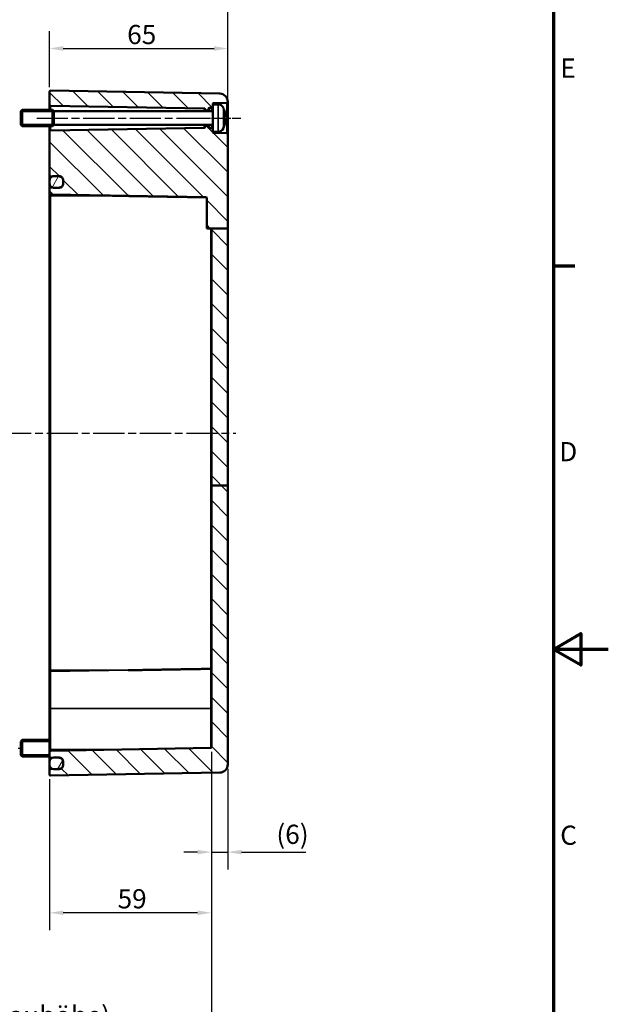
# Model space of a CAD drawing. Units: millimetres. Extents: x 0 to 1188, y 0 to 840.
# Drawn here: x 973 to 1188, y 290 to 650 of the extents above; entities that cross this region are included whole.
import ezdxf

# ---------------------------------------------------------------- set-up
doc = ezdxf.new("R2010")
doc.units = ezdxf.units.MM
doc.header["$LTSCALE"] = 2
doc.linetypes.add('CHAIN', pattern=[0.3543, 0.2362, -0.0295, 0.0591, -0.0295])
doc.layers.get('0').update_dxf_attribs({"lineweight": 25})
for name, color, linetype, lineweight in [('Bemaßung (ISO)', 7, 'Continuous', 25), ('Mittellinie (ISO)', 7, 'Continuous', 25), ('Positionsveränderungspfad (ISO)', 7, 'Continuous', 25), ('Rahmen (ISO)', 7, 'Continuous', 70), ('Schraffur (ISO)', 7, 'Continuous', 18), ('Sichtbar (ISO)', 7, 'Continuous', 50), ('Sichtbar schmal (ISO)', 7, 'Continuous', 35)]:
    doc.layers.add(name, color=color, linetype=linetype, lineweight=lineweight)
doc.styles.add('Notiztext (DIN)', font='isocpeur.ttf')
doc.dimstyles.new('Standard (DIN)', dxfattribs={"dimscale": 2, "dimtxt": 3.5, "dimasz": 2.5, "dimexe": 3.175, "dimexo": 0.8, "dimgap": 0.8, "dimtad": 1, "dimrnd": 1e-08, "dimzin": 0, "dimtxsty": 'Notiztext (DIN)', "dimcen": 0.09, "dimdle": 10, "dimclrd": 256, "dimclre": 256, "dimclrt": 256, "dimadec": 0, "dimazin": 0, "dimtfac": 1, "dimtmove": 0, "dimatfit": 3, "dimfxl": 1, "dimtolj": 1, "dimtzin": 0, "dimlwd": -1, "dimlwe": -1, "dimarcsym": 0})

# ---------------------------------------------------------------- blocks, each defined once
blk = doc.blocks.new('Ränder Standardrahmen')
at = {"layer": 'Rahmen (ISO)'}
blk.add_line((584, 280), (587.9, 280), dxfattribs=at)
at = {"layer": 'Rahmen (ISO)', "flags": 128}
for points in [[(10, 10), (10, 410), (584, 410), (584, 10), (10, 10)], [(594, 210), (584, 210), (589, 212.89), (589, 207.11), (584, 210)]]:
    blk.add_lwpolyline(points, dxfattribs=at)
at = {"layer": 'Rahmen (ISO)', "char_height": 3.5, "attachment_point": 7, "style": 'Notiztext (DIN)'}
for s, insert in [('E', (585.23, 313.25)), ('D', (585.05, 243.25)), ('C', (585.23, 173.25))]:
    blk.add_mtext(s, dxfattribs=dict(at, insert=insert))
blk = doc.blocks.new('*D7')
at = {"layer": 'Bemaßung (ISO)', "transparency": 16777216}
for p, q in [((848.22, 593.05), (848.22, 703.47)), ((1049.22, 609.76), (1049.22, 703.47)), ((853.22, 697.12), (1044.22, 697.12))]:
    blk.add_line(p, q, dxfattribs=at)
for points in [[(853.22, 697.95), (853.22, 696.28), (848.22, 697.12)], [(1044.22, 697.95), (1044.22, 696.28), (1049.22, 697.12)]]:
    blk.add_solid(points, dxfattribs=at)
at = {"layer": 'Defpoints', "color": 0, "transparency": 16777216}
for p in [(1049.22, 697.12), (1049.22, 608.16), (848.22, 591.45)]:
    blk.add_point(p, dxfattribs=at)
at = {"layer": 'Bemaßung (ISO)', "transparency": 16777216, "insert": (943.47, 705.72), "char_height": 7, "attachment_point": 1, "style": 'Notiztext (DIN)'}
blk.add_mtext('\\A1;161', dxfattribs=at)
blk = doc.blocks.new('*D8')
at = {"layer": 'Bemaßung (ISO)', "transparency": 16777216}
for p, q in [((984.22, 625.24), (984.22, 645.69)), ((1049.22, 609.76), (1049.22, 645.69)), ((989.22, 639.34), (1044.22, 639.34))]:
    blk.add_line(p, q, dxfattribs=at)
for points in [[(989.22, 640.18), (989.22, 638.51), (984.22, 639.34)], [(1044.22, 640.18), (1044.22, 638.51), (1049.22, 639.34)]]:
    blk.add_solid(points, dxfattribs=at)
at = {"layer": 'Defpoints', "color": 0, "transparency": 16777216}
for p in [(1049.22, 639.34), (984.22, 623.64), (1049.22, 608.16)]:
    blk.add_point(p, dxfattribs=at)
at = {"layer": 'Bemaßung (ISO)', "transparency": 16777216, "insert": (1012.52, 647.94), "char_height": 7, "attachment_point": 1, "style": 'Notiztext (DIN)'}
blk.add_mtext('\\A1;65', dxfattribs=at)
blk = doc.blocks.new('*D9')
at = {"layer": 'Bemaßung (ISO)', "transparency": 16777216}
for p, q in [((1043.22, 382.63), (1043.22, 339.67)), ((1049.22, 376.43), (1049.22, 339.67)), ((1038.22, 346.02), (1033.22, 346.02)), ((1043.22, 346.02), (1049.22, 346.02)), ((1054.22, 346.02), (1077.64, 346.02))]:
    blk.add_line(p, q, dxfattribs=at)
for points in [[(1038.22, 346.85), (1038.22, 345.18), (1043.22, 346.02)], [(1054.22, 346.85), (1054.22, 345.18), (1049.22, 346.02)]]:
    blk.add_solid(points, dxfattribs=at)
at = {"layer": 'Defpoints', "color": 0, "transparency": 16777216}
for p in [(1043.22, 384.23), (1049.22, 378.03), (1049.22, 346.02)]:
    blk.add_point(p, dxfattribs=at)
at = {"layer": 'Bemaßung (ISO)', "transparency": 16777216, "insert": (1066.94, 356.02), "char_height": 7, "attachment_point": 1, "style": 'Notiztext (DIN)'}
blk.add_mtext('\\A1;(6)', dxfattribs=at)
blk = doc.blocks.new('*D10')
at = {"layer": 'Bemaßung (ISO)', "transparency": 16777216}
for p, q in [((1043.22, 382.63), (1043.22, 317.53)), ((984.22, 372.66), (984.22, 317.53)), ((1038.22, 323.88), (989.22, 323.88))]:
    blk.add_line(p, q, dxfattribs=at)
for points in [[(989.22, 324.71), (989.22, 323.04), (984.22, 323.88)], [(1038.22, 324.71), (1038.22, 323.04), (1043.22, 323.88)]]:
    blk.add_solid(points, dxfattribs=at)
at = {"layer": 'Defpoints', "color": 0, "transparency": 16777216}
for p in [(1043.22, 384.23), (984.22, 374.26), (984.22, 323.88)]:
    blk.add_point(p, dxfattribs=at)
at = {"layer": 'Bemaßung (ISO)', "transparency": 16777216, "insert": (1009.02, 332.48), "char_height": 7, "attachment_point": 1, "style": 'Notiztext (DIN)'}
blk.add_mtext('\\A1;59', dxfattribs=at)
blk = doc.blocks.new('*D11')
at = {"layer": 'Bemaßung (ISO)', "transparency": 16777216}
for p, q in [((855.22, 381.38), (855.22, 273.48)), ((1043.22, 382.63), (1043.22, 273.48)), ((860.22, 279.83), (1038.22, 279.83))]:
    blk.add_line(p, q, dxfattribs=at)
for points in [[(860.22, 280.66), (860.22, 278.99), (855.22, 279.83)], [(1038.22, 280.66), (1038.22, 278.99), (1043.22, 279.83)]]:
    blk.add_solid(points, dxfattribs=at)
at = {"layer": 'Defpoints', "color": 0, "transparency": 16777216}
for p in [(855.22, 382.98), (1043.22, 384.23), (1043.22, 279.83)]:
    blk.add_point(p, dxfattribs=at)
at = {"layer": 'Bemaßung (ISO)', "transparency": 16777216, "insert": (904.22, 289.83), "char_height": 7, "attachment_point": 1, "style": 'Notiztext (DIN)'}
blk.add_mtext('\\A1;148{ (max. Einbauhöhe)}', dxfattribs=at)

msp = doc.modelspace()

# ---------------------------------------------------------------- hatches: boundary and pattern name
at = {"layer": 'Schraffur (ISO)'}
h = msp.add_hatch(dxfattribs=at)
h.set_pattern_fill('ANSI31', color=256, scale=50.8, angle=90.00021, style=0)
h.set_pattern_definition([(135.0002, (0, 0), (-4.49011, -4.490145), [])])
edge = h.paths.add_edge_path()
edge.add_line((1043.717, 618.95), (1043.717, 617.995))
edge.add_ellipse((1043.417, 617.995), major_axis=(0.005, -0.3), ratio=1, start_angle=0, end_angle=89, ccw=False)
edge.add_line((1043.422, 617.695), (1042.512, 617.679))
edge.add_ellipse((1042.517, 617.379), major_axis=(-0.3, 0), ratio=1, start_angle=271, end_angle=360)
edge.add_line((1042.217, 617.379), (1042.217, 617.274))
edge.add_ellipse((1041.917, 617.274), major_axis=(0.212, -0.212), ratio=1, start_angle=0, end_angle=45, ccw=False)
edge.add_line((1042.129, 617.062), (1041.746, 616.679))
edge.add_ellipse((1041.676, 616.75), major_axis=(0, -0.1), ratio=1, start_angle=0, end_angle=45, ccw=False)
edge.add_line((1041.676, 616.65), (1041.459, 616.65))
edge.add_ellipse((1041.459, 616.75), major_axis=(-0.0707, -0.0707), ratio=1, start_angle=0, end_angle=45, ccw=False)
edge.add_line((1041.388, 616.679), (1040.993, 617.074))
edge.add_ellipse((1041.205, 617.287), major_axis=(-0.294, -0.061), ratio=1, start_angle=0, end_angle=33.35293, ccw=False)
edge.add_ellipse((1040.617, 617.165), major_axis=(0.005, 0.3), ratio=1, start_angle=282.64707, end_angle=360)
edge.add_line((1040.622, 617.465), (984.512, 618.445))
edge.add_ellipse((984.517, 618.745), major_axis=(-0.3, 0), ratio=1, start_angle=0, end_angle=89, ccw=False)
edge.add_line((984.217, 618.745), (984.217, 623.645))
edge.add_ellipse((984.517, 623.645), major_axis=(-0.3, 0), ratio=1, start_angle=269, end_angle=360, ccw=False)
edge.add_line((984.522, 623.945), (1046.27, 622.867))
edge.add_ellipse((1046.217, 619.867), major_axis=(3, 0), ratio=1, start_angle=0, end_angle=89, ccw=False)
edge.add_line((1049.217, 619.867), (1049.217, 619.745))
edge.add_ellipse((1048.917, 619.745), major_axis=(0.005, -0.3), ratio=1, start_angle=0, end_angle=89, ccw=False)
edge.add_line((1048.922, 619.445), (1044.012, 619.359))
edge.add_ellipse((1044.017, 619.059), major_axis=(-0.3, 0), ratio=1, start_angle=271, end_angle=360)
edge.add_line((1043.717, 619.059), (1043.717, 618.95))
edge = h.paths.add_edge_path()
edge.add_line((1049.217, 479.893), (1043.217, 479.893))
edge.add_line((1043.217, 479.893), (1043.217, 384.226))
edge.add_ellipse((1043.017, 384.226), major_axis=(0.2, 0), ratio=1, start_angle=271, end_angle=360, ccw=False)
edge.add_line((1043.021, 384.026), (984.512, 383.005))
edge.add_ellipse((984.517, 382.705), major_axis=(-0.005, 0.3), ratio=1, start_angle=0, end_angle=89)
edge.add_line((984.217, 382.705), (984.217, 380.795))
edge.add_ellipse((984.517, 380.795), major_axis=(-0.3, 0), ratio=1, start_angle=0, end_angle=89)
edge.add_line((984.512, 380.495), (985.463, 380.478))
edge.add_line((985.463, 380.478), (987.743, 380.438))
edge.add_ellipse((987.717, 378.939), major_axis=(0.026, 1.5), ratio=1, start_angle=271, end_angle=360, ccw=False)
edge.add_line((989.217, 378.939), (989.217, 377.861))
edge.add_ellipse((987.717, 377.861), major_axis=(1.5, 0), ratio=1, start_angle=271, end_angle=360, ccw=False)
edge.add_line((987.743, 376.362), (985.463, 376.322))
edge.add_line((985.463, 376.322), (984.512, 376.305))
edge.add_ellipse((984.517, 376.005), major_axis=(-0.005, 0.3), ratio=1, start_angle=0, end_angle=89)
edge.add_line((984.217, 376.005), (984.217, 374.255))
edge.add_ellipse((984.517, 374.255), major_axis=(-0.3, 0), ratio=1, start_angle=0, end_angle=91)
edge.add_line((984.522, 373.955), (1046.27, 375.033))
edge.add_ellipse((1046.217, 378.033), major_axis=(0.052, -3), ratio=1, start_angle=0, end_angle=89)
edge.add_line((1049.217, 378.033), (1049.217, 479.893))
edge = h.paths.add_edge_path()
edge.add_line((1043.717, 609.905), (1043.717, 608.95))
edge.add_line((1043.717, 608.95), (1043.717, 608.841))
edge.add_ellipse((1044.017, 608.841), major_axis=(-0.005, -0.3), ratio=1, start_angle=271, end_angle=360)
edge.add_line((1044.012, 608.541), (1048.922, 608.455))
edge.add_ellipse((1048.917, 608.155), major_axis=(0.3, 0), ratio=1, start_angle=0, end_angle=89, ccw=False)
edge.add_line((1049.217, 608.155), (1049.217, 573.639))
edge.add_line((1049.217, 573.639), (1043.217, 573.639))
edge.add_line((1043.217, 573.639), (1043.021, 573.639))
edge.add_line((1043.021, 573.639), (1041.507, 573.639))
edge.add_line((1041.507, 573.639), (1041.507, 585.009))
edge.add_line((1041.507, 585.009), (984.512, 586.004))
edge.add_spline(control_points=[(984.512, 586.004), (984.476, 586.005), (984.435, 586.013), (984.368, 586.041), (984.331, 586.066), (984.279, 586.118), (984.254, 586.155), (984.226, 586.224), (984.217, 586.267), (984.217, 586.304)], knot_values=[0.1333348, 0.1333348, 0.1333348, 0.1333348, 0.1439201, 0.1439201, 0.1550288, 0.1550288, 0.1661422, 0.1661422, 0.1772599, 0.1772599, 0.1772599, 0.1772599], degree=3, periodic=0)
edge.add_line((984.217, 586.304), (984.217, 588.216))
edge.add_spline(control_points=[(984.217, 588.216), (984.217, 588.253), (984.226, 588.297), (984.254, 588.365), (984.279, 588.402), (984.331, 588.455), (984.368, 588.48), (984.435, 588.507), (984.476, 588.516), (984.512, 588.517)], knot_values=[0.0894208, 0.0894208, 0.0894208, 0.0894208, 0.1005425, 0.1005425, 0.1116589, 0.1116589, 0.1227684, 0.1227684, 0.1333526, 0.1333526, 0.1333526, 0.1333526], degree=3, periodic=0)
edge.add_line((984.512, 588.517), (985.463, 588.533))
edge.add_line((985.463, 588.533), (987.743, 588.573))
edge.add_spline(control_points=[(987.743, 588.573), (987.923, 588.576), (988.128, 588.619), (988.462, 588.758), (988.647, 588.881), (988.909, 589.143), (989.032, 589.328), (989.174, 589.671), (989.217, 589.889), (989.217, 590.075)], knot_values=[0.6669325, 0.6669325, 0.6669325, 0.6669325, 0.7198511, 0.7198511, 0.7753966, 0.7753966, 0.830984, 0.830984, 0.8866175, 0.8866175, 0.8866175, 0.8866175], degree=3, periodic=0)
edge.add_line((989.217, 590.075), (989.217, 591.154))
edge.add_spline(control_points=[(989.217, 591.154), (989.217, 591.339), (989.174, 591.558), (989.032, 591.901), (988.908, 592.086), (988.647, 592.348), (988.462, 592.472), (988.128, 592.61), (987.922, 592.654), (987.743, 592.657)], knot_values=[0.4472941, 0.4472941, 0.4472941, 0.4472941, 0.5029707, 0.5029707, 0.5586113, 0.5586113, 0.61418, 0.61418, 0.6670769, 0.6670769, 0.6670769, 0.6670769], degree=3, periodic=0)
edge.add_line((987.743, 592.657), (985.463, 592.697))
edge.add_line((985.463, 592.697), (984.512, 592.713))
edge.add_spline(control_points=[(984.512, 592.713), (984.476, 592.714), (984.435, 592.723), (984.368, 592.75), (984.331, 592.775), (984.279, 592.827), (984.254, 592.865), (984.226, 592.933), (984.217, 592.977), (984.217, 593.014)], knot_values=[0.1334874, 0.1334874, 0.1334874, 0.1334874, 0.1440653, 0.1440653, 0.155178, 0.155178, 0.1663103, 0.1663103, 0.1774603, 0.1774603, 0.1774603, 0.1774603], degree=3, periodic=0)
edge.add_line((984.217, 593.014), (984.217, 609.155))
edge.add_ellipse((984.517, 609.155), major_axis=(-0.005, 0.3), ratio=1, start_angle=0, end_angle=89, ccw=False)
edge.add_line((984.512, 609.455), (1040.622, 610.435))
edge.add_ellipse((1040.617, 610.735), major_axis=(0.294, -0.061), ratio=1, start_angle=282.64707, end_angle=360)
edge.add_ellipse((1041.205, 610.613), major_axis=(-0.212, 0.212), ratio=1, start_angle=0, end_angle=33.35293, ccw=False)
edge.add_line((1040.993, 610.826), (1041.388, 611.221))
edge.add_ellipse((1041.459, 611.15), major_axis=(0, 0.1), ratio=1, start_angle=0, end_angle=45, ccw=False)
edge.add_line((1041.459, 611.25), (1041.676, 611.25))
edge.add_ellipse((1041.676, 611.15), major_axis=(0.0707, 0.0707), ratio=1, start_angle=0, end_angle=45, ccw=False)
edge.add_line((1041.746, 611.221), (1042.129, 610.838))
edge.add_ellipse((1041.917, 610.626), major_axis=(0.3, 0), ratio=1, start_angle=0, end_angle=45, ccw=False)
edge.add_line((1042.217, 610.626), (1042.217, 610.521))
edge.add_ellipse((1042.517, 610.521), major_axis=(-0.005, -0.3), ratio=1, start_angle=271, end_angle=360)
edge.add_line((1042.512, 610.221), (1043.422, 610.205))
edge.add_ellipse((1043.417, 609.905), major_axis=(0.3, 0), ratio=1, start_angle=0, end_angle=89, ccw=False)
h.paths.add_polyline_path([(1049.217, 479.893), (1043.217, 479.893), (1043.217, 573.639), (1049.217, 573.639)])
h = msp.add_hatch(dxfattribs=at)
h.set_pattern_fill('ANSI31', color=256, scale=50.8, angle=14.99998, style=0)
h.set_pattern_definition([(60, (0, 0), (-5.49926, 3.175002), [])])
edge = h.paths.add_edge_path()
edge.add_spline(control_points=[(985.717, 592.718), (985.636, 592.718), (985.55, 592.71), (985.463, 592.695)], knot_values=[0.4447033, 0.4447033, 0.4447033, 0.4447033, 0.4689128, 0.4689128, 0.4689128, 0.4689128], degree=3, periodic=0)
edge.add_spline(control_points=[(985.463, 592.695), (985.351, 592.675), (985.24, 592.644), (984.973, 592.533), (984.788, 592.409), (984.526, 592.147), (984.402, 591.962), (984.261, 591.619), (984.217, 591.401), (984.217, 591.215)], knot_values=[0.4689128, 0.4689128, 0.4689128, 0.4689128, 0.5001966, 0.5001966, 0.5557658, 0.5557658, 0.6114082, 0.6114082, 0.6670869, 0.6670869, 0.6670869, 0.6670869], degree=3, periodic=0)
edge.add_line((984.217, 591.215), (984.217, 590.013))
edge.add_spline(control_points=[(984.217, 590.013), (984.217, 589.828), (984.261, 589.609), (984.402, 589.267), (984.526, 589.082), (984.788, 588.82), (984.972, 588.696), (985.24, 588.586), (985.351, 588.554), (985.463, 588.535)], knot_values=[-0.2222804, -0.2222804, -0.2222804, -0.2222804, -0.1666481, -0.1666481, -0.1110614, -0.1110614, -0.055516, -0.055516, -0.0242093, -0.0242093, -0.0242093, -0.0242093], degree=3, periodic=0)
edge.add_spline(control_points=[(985.463, 588.535), (985.55, 588.52), (985.636, 588.511), (985.717, 588.511)], knot_values=[-0.0242093, -0.0242093, -0.0242093, -0.0242093, 0, 0, 0, 0], degree=3, periodic=0)
edge.add_line((985.717, 588.511), (987.717, 588.511))
edge.add_spline(control_points=[(987.717, 588.511), (987.902, 588.511), (988.12, 588.555), (988.462, 588.696), (988.647, 588.82), (988.909, 589.082), (989.032, 589.267), (989.174, 589.609), (989.217, 589.828), (989.217, 590.013)], knot_values=[0, 0, 0, 0, 0.055516, 0.055516, 0.1110614, 0.1110614, 0.1666481, 0.1666481, 0.2222804, 0.2222804, 0.2222804, 0.2222804], degree=3, periodic=0)
edge.add_line((989.217, 590.013), (989.217, 590.075))
edge.add_line((989.217, 590.075), (989.217, 591.154))
edge.add_line((989.217, 591.154), (989.217, 591.215))
edge.add_spline(control_points=[(989.217, 591.215), (989.217, 591.401), (989.174, 591.619), (989.032, 591.962), (988.908, 592.147), (988.647, 592.409), (988.462, 592.533), (988.12, 592.675), (987.902, 592.718), (987.717, 592.718)], knot_values=[0.2223197, 0.2223197, 0.2223197, 0.2223197, 0.2779984, 0.2779984, 0.3336408, 0.3336408, 0.3892101, 0.3892101, 0.4447033, 0.4447033, 0.4447033, 0.4447033], degree=3, periodic=0)
edge.add_line((987.717, 592.718), (985.717, 592.718))
edge = h.paths.add_edge_path()
edge.add_line((989.217, 377.8), (989.217, 377.861))
edge.add_line((989.217, 377.861), (989.217, 378.939))
edge.add_line((989.217, 378.939), (989.217, 379))
edge.add_ellipse((987.717, 379), major_axis=(1.5, 0), ratio=1, start_angle=0, end_angle=90)
edge.add_line((987.717, 380.5), (985.717, 380.5))
edge.add_ellipse((985.717, 379), major_axis=(0, 1.5), ratio=1, start_angle=0, end_angle=9.76692)
edge.add_ellipse((985.717, 379), major_axis=(-0.254, 1.478), ratio=1, start_angle=0, end_angle=80.23308)
edge.add_line((984.217, 379), (984.217, 377.8))
edge.add_ellipse((985.717, 377.8), major_axis=(-1.5, 0), ratio=1, start_angle=0, end_angle=80.23308)
edge.add_ellipse((985.717, 377.8), major_axis=(-0.254, -1.478), ratio=1, start_angle=0, end_angle=9.76692)
edge.add_line((985.717, 376.3), (987.717, 376.3))
edge.add_ellipse((987.717, 377.8), major_axis=(0, -1.5), ratio=1, start_angle=0, end_angle=90)

# ---------------------------------------------------------------- linework, layer by layer
at = {"layer": 'Mittellinie (ISO)', "linetype": 'CHAIN', "ltscale": 23.990969}
for p, q in [((979.512, 613.95), (1045.622, 613.95)), ((847.165, 498.95), (1052.132, 498.95))]:
    msp.add_line(p, q, dxfattribs=at)
at = {"layer": 'Mittellinie (ISO)', "linetype": 'CHAIN', "ltscale": 8.284213}
msp.add_line((1039.012, 613.95), (1053.922, 613.95), dxfattribs=at)
at = {"layer": 'Positionsveränderungspfad (ISO)'}
msp.add_line((972.777, 383.95), (974.217, 383.95), dxfattribs=at)
at = {"layer": 'Sichtbar (ISO)'}
for p, q in [((984.217, 623.645), (984.217, 618.745)), ((984.522, 623.945), (1046.27, 622.867)), ((984.217, 618.745), (984.217, 616.95)), ((984.512, 618.445), (1040.622, 617.465)), ((1043.717, 618.95), (1043.717, 619.059)), ((1043.717, 618.95), (1043.717, 608.95)), ((1045.733, 618.95), (1043.717, 618.95)), ((1044.012, 619.359), (1048.922, 619.445)), ((1049.217, 619.745), (1049.217, 619.867)), ((1049.217, 608.155), (1049.217, 619.745)), ((973.717, 616.45), (974.217, 616.95)), ((973.717, 611.45), (973.717, 616.45)), ((974.217, 616.95), (974.217, 610.95)), ((985.217, 616.95), (974.217, 616.95)), ((985.217, 610.95), (985.217, 616.95)), ((985.717, 616.45), (985.217, 616.95)), ((985.717, 611.45), (985.717, 616.45)), ((1043.717, 616.45), (985.717, 616.45)), ((1040.993, 617.074), (1041.388, 616.679)), ((1041.459, 616.65), (1041.676, 616.65)), ((1041.746, 616.679), (1042.129, 617.062)), ((1042.217, 617.274), (1042.217, 617.379)), ((1042.217, 616.45), (1042.217, 617.274)), ((1042.512, 617.679), (1043.422, 617.695)), ((1047.716, 617.301), (1047.716, 617.314)), ((1047.716, 613.299), (1047.716, 614.601)), ((973.717, 611.45), (974.217, 610.95)), ((985.217, 610.95), (974.217, 610.95)), ((984.217, 610.95), (984.217, 609.155)), ((985.717, 611.45), (985.217, 610.95)), ((1043.717, 611.45), (985.717, 611.45)), ((1041.388, 611.221), (1040.993, 610.826)), ((1041.676, 611.25), (1041.459, 611.25)), ((1042.129, 610.838), (1041.746, 611.221)), ((1042.217, 610.626), (1042.217, 611.45)), ((1048.176, 614.408), (1047.716, 614.368)), ((1048.176, 613.492), (1047.716, 613.532)), ((984.217, 609.155), (984.217, 593.014)), ((1040.622, 610.435), (984.512, 609.455)), ((1042.217, 610.521), (1042.217, 610.626)), ((1043.422, 610.205), (1042.512, 610.221)), ((1043.717, 608.841), (1043.717, 608.95)), ((1045.733, 608.95), (1043.717, 608.95)), ((1048.922, 608.455), (1044.012, 608.541)), ((1047.716, 610.586), (1047.716, 610.599)), ((1049.217, 573.639), (1049.217, 608.155)), ((984.217, 592.995), (984.217, 593.014)), ((984.217, 592.995), (984.217, 591.215)), ((984.217, 591.215), (984.217, 590.013)), ((984.217, 590.013), (984.217, 590)), ((984.217, 588.216), (984.217, 590)), ((984.512, 592.713), (987.743, 592.657)), ((987.717, 592.718), (985.717, 592.718)), ((989.217, 590.013), (989.217, 591.215)), ((989.217, 591.154), (989.217, 590.075)), ((984.217, 588.216), (984.217, 586.304)), ((984.217, 586.295), (984.217, 586.304)), ((987.743, 588.573), (984.512, 588.517)), ((985.717, 588.511), (987.717, 588.511)), ((984.217, 585.5), (984.217, 412.4)), ((1041.507, 585.009), (1041.507, 573.639)), ((1041.507, 573.639), (1043.021, 573.639)), ((1043.021, 573.639), (1043.217, 573.639)), ((1049.217, 573.639), (1043.217, 573.639)), ((1043.217, 573.639), (1043.217, 479.893)), ((1049.217, 479.893), (1049.217, 573.639)), ((1049.217, 479.893), (1043.217, 479.893)), ((1043.217, 479.893), (1043.217, 384.226)), ((1049.217, 378.033), (1049.217, 479.893)), ((984.217, 412.4), (984.217, 411.605)), ((984.217, 398.4), (984.217, 411.605)), ((984.217, 398.4), (984.217, 383.5)), ((973.717, 386.45), (974.217, 386.95)), ((973.717, 381.45), (973.717, 386.45)), ((974.217, 386.95), (974.217, 380.95)), ((984.217, 386.95), (974.217, 386.95)), ((973.717, 381.45), (974.217, 380.95)), ((984.217, 380.95), (974.217, 380.95)), ((984.217, 383.5), (984.217, 382.705)), ((984.217, 382.705), (984.217, 380.795)), ((1043.021, 384.026), (984.512, 383.005)), ((984.217, 379), (984.217, 380.795)), ((984.217, 379), (984.217, 377.8)), ((984.217, 377.8), (984.217, 376.005)), ((984.512, 380.495), (987.743, 380.438)), ((987.717, 380.5), (985.717, 380.5)), ((989.217, 377.8), (989.217, 379)), ((989.217, 378.939), (989.217, 377.861)), ((984.217, 376.005), (984.217, 374.255)), ((987.743, 376.362), (984.512, 376.305)), ((984.522, 373.955), (1046.27, 375.033)), ((985.717, 376.3), (987.717, 376.3))]:
    msp.add_line(p, q, dxfattribs=at)
for centre, radius, start, end in [((984.517, 623.645), 0.3, 89, 180), ((1046.217, 619.867), 3, 0, 89), ((984.517, 618.745), 0.3, 180, 269), ((1044.017, 619.059), 0.3, 91, 180), ((1045.733, 616.95), 2, 22.02431, 90), ((1048.917, 619.745), 0.3, 271, 0), ((1040.617, 617.165), 0.3, 11.64707, 89), ((1041.205, 617.287), 0.3, 191.64707, 225), ((1041.459, 616.75), 0.1, 225, 270), ((1041.676, 616.75), 0.1, 270, 315), ((1041.917, 617.274), 0.3, 315, 0), ((1042.517, 617.379), 0.3, 91, 180), ((1043.417, 617.995), 0.3, 271, 0), ((1038.317, 613.95), 10, 20.26296, 22.02431), ((1047.428, 617.314), 0.288, 0, 20.26296), ((1041.459, 611.15), 0.1, 90, 135), ((1041.676, 611.15), 0.1, 45, 90), ((984.517, 609.155), 0.3, 91, 180), ((1040.617, 610.735), 0.3, 271, 348.35293), ((1041.205, 610.613), 0.3, 135, 168.35293), ((1041.917, 610.626), 0.3, 0, 45), ((1042.517, 610.521), 0.3, 180, 269), ((1043.417, 609.905), 0.3, 0, 89), ((1044.017, 608.841), 0.3, 180, 269), ((1045.733, 610.95), 2, 270, 337.97569), ((1038.317, 613.95), 10, 337.97569, 339.73704), ((1047.428, 610.586), 0.288, 339.73704, 0), ((1048.917, 608.155), 0.3, 0, 89), ((984.517, 382.705), 0.3, 91, 180), ((1043.017, 384.226), 0.2, 271, 0), ((984.517, 380.795), 0.3, 180, 269), ((985.717, 379), 1.5, 90, 180), ((985.717, 377.8), 1.5, 180, 270), ((987.717, 379), 1.5, 0, 90), ((987.717, 377.8), 1.5, 270, 0), ((987.717, 378.939), 1.5, 0, 89), ((987.717, 377.861), 1.5, 271, 0), ((1046.217, 378.033), 3, 271, 0), ((984.517, 376.005), 0.3, 91, 180), ((984.517, 374.255), 0.3, 180, 271)]:
    msp.add_arc(centre, radius, start, end, dxfattribs=at)
for centre, major_axis, ratio, start_param, end_param in [((1038.373, 614.039), (8.459, -5.295), 0.9864156, 0.7270024, 0.9070299), ((1038.373, 613.323), (9.941, 0.878), 0.1392412, 0.1615627, 0.3415902), ((1038.572, 614.888), (9.546, -2.592), 0.7489161, 0.3467499, 0.4730727), ((1038.572, 612.851), (9.636, 2.234), 0.6395084, 6.2821071, 6.4084299), ((1049.103, 615.408), (-2.287, -0.31), 0.0976406, 1.1374135, 1.1563316), ((1038.373, 614.577), (9.941, -0.878), 0.1392412, 5.9415952, 6.1216226), ((1038.373, 613.861), (-8.459, -5.295), 0.9864156, 2.2345628, 2.4145902), ((1038.572, 613.012), (9.546, 2.592), 0.7489161, 5.8101126, 5.9364354), ((1038.572, 615.049), (9.636, -2.234), 0.6395084, 6.1579407, 6.2842635), ((1049.103, 612.492), (2.287, -0.31), 0.0976406, 1.985261, 2.0041791)]:
    msp.add_ellipse(centre, major_axis=major_axis, ratio=ratio, start_param=start_param, end_param=end_param, dxfattribs=at)
for points, degree in [([(1047.698, 614.614), (1047.71, 614.61), (1047.716, 614.606), (1047.716, 614.601)], 3), ([(1047.716, 613.299), (1047.716, 613.294), (1047.71, 613.29), (1047.698, 613.286)], 3), ([(1012.862, 585.5), (1026.938, 585.254), (1041.507, 585.009)], 2), ([(1012.862, 412.4), (1027.668, 412.658), (1043.021, 412.917)], 2)]:
    msp.add_open_spline(points, degree=degree, dxfattribs=at)
for points, knots in [([(1048.165, 615.628), (1048.175, 615.568), (1048.186, 615.503), (1048.203, 615.378), (1048.21, 615.319), (1048.218, 615.222), (1048.221, 615.179), (1048.221, 615.114), (1048.218, 615.093), (1048.213, 615.081), (1048.211, 615.08), (1048.21, 615.079)], [0, 0, 0, 0, 0.018406847, 0.018406847, 0.036813693, 0.036813693, 0.054877423, 0.054877423, 0.072941152, 0.072941152, 0.078323964, 0.078323964, 0.078323964, 0.078323964]), ([(1048.21, 614.88), (1048.215, 614.823), (1048.218, 614.764), (1048.222, 614.649), (1048.221, 614.596), (1048.215, 614.51), (1048.21, 614.472), (1048.195, 614.422), (1048.186, 614.409), (1048.172, 614.408), (1048.169, 614.409), (1048.165, 614.412)], [0.038119728, 0.038119728, 0.038119728, 0.038119728, 0.055032738, 0.055032738, 0.073090233, 0.073090233, 0.091371895, 0.091371895, 0.109653557, 0.109653557, 0.116407913, 0.116407913, 0.116407913, 0.116407913]), ([(1048.165, 613.488), (1048.175, 613.495), (1048.185, 613.492), (1048.203, 613.458), (1048.209, 613.429), (1048.218, 613.355), (1048.221, 613.307), (1048.221, 613.196), (1048.218, 613.134), (1048.213, 613.057), (1048.211, 613.039), (1048.21, 613.02)], [0, 0, 0, 0, 0.018347086, 0.018347086, 0.036694173, 0.036694173, 0.054817651, 0.054817651, 0.07294113, 0.07294113, 0.078323942, 0.078323942, 0.078323942, 0.078323942]), ([(1048.21, 612.821), (1048.215, 612.819), (1048.218, 612.806), (1048.222, 612.759), (1048.221, 612.722), (1048.215, 612.637), (1048.21, 612.583), (1048.195, 612.465), (1048.186, 612.401), (1048.173, 612.318), (1048.169, 612.295), (1048.165, 612.272)], [0.038119728, 0.038119728, 0.038119728, 0.038119728, 0.055032738, 0.055032738, 0.073090233, 0.073090233, 0.091294737, 0.091294737, 0.109499241, 0.109499241, 0.116402887, 0.116402887, 0.116402887, 0.116402887]), ([(984.217, 593.014), (984.217, 592.977), (984.226, 592.933), (984.254, 592.865), (984.279, 592.827), (984.331, 592.775), (984.368, 592.75), (984.435, 592.723), (984.476, 592.714), (984.512, 592.713)], [0.133487357, 0.133487357, 0.133487357, 0.133487357, 0.144637353, 0.144637353, 0.155769606, 0.155769606, 0.166882328, 0.166882328, 0.177460264, 0.177460264, 0.177460264, 0.177460264]), ([(985.717, 592.718), (985.532, 592.718), (985.315, 592.675), (984.973, 592.533), (984.788, 592.409), (984.526, 592.147), (984.402, 591.962), (984.261, 591.619), (984.217, 591.401), (984.217, 591.215)], [0.44470331, 0.44470331, 0.44470331, 0.44470331, 0.50019655, 0.50019655, 0.55576585, 0.55576585, 0.61140824, 0.61140824, 0.66708692, 0.66708692, 0.66708692, 0.66708692]), ([(984.217, 590.013), (984.217, 589.828), (984.261, 589.609), (984.402, 589.267), (984.526, 589.082), (984.788, 588.82), (984.972, 588.696), (985.314, 588.555), (985.532, 588.511), (985.717, 588.511)], [-0.22228039, -0.22228039, -0.22228039, -0.22228039, -0.16664814, -0.16664814, -0.11106135, -0.11106135, -0.05551597, -0.05551597, 0, 0, 0, 0]), ([(989.217, 591.215), (989.217, 591.401), (989.174, 591.619), (989.032, 591.962), (988.908, 592.147), (988.647, 592.409), (988.462, 592.533), (988.12, 592.675), (987.902, 592.718), (987.717, 592.718)], [0.22231969, 0.22231969, 0.22231969, 0.22231969, 0.27799838, 0.27799838, 0.33364077, 0.33364077, 0.38921006, 0.38921006, 0.44470331, 0.44470331, 0.44470331, 0.44470331]), ([(987.717, 588.511), (987.902, 588.511), (988.12, 588.555), (988.462, 588.696), (988.647, 588.82), (988.909, 589.082), (989.032, 589.267), (989.174, 589.609), (989.217, 589.828), (989.217, 590.013)], [0, 0, 0, 0, 0.05551597, 0.05551597, 0.11106135, 0.11106135, 0.16664814, 0.16664814, 0.22228039, 0.22228039, 0.22228039, 0.22228039]), ([(987.743, 592.657), (987.922, 592.654), (988.128, 592.61), (988.462, 592.472), (988.647, 592.348), (988.908, 592.086), (989.032, 591.901), (989.174, 591.558), (989.217, 591.339), (989.217, 591.154)], [0.44729414, 0.44729414, 0.44729414, 0.44729414, 0.50019105, 0.50019105, 0.55575972, 0.55575972, 0.61140034, 0.61140034, 0.66707687, 0.66707687, 0.66707687, 0.66707687]), ([(989.217, 590.075), (989.217, 589.889), (989.174, 589.671), (989.032, 589.328), (988.909, 589.143), (988.647, 588.881), (988.462, 588.758), (988.128, 588.619), (987.923, 588.576), (987.743, 588.573)], [0.66693246, 0.66693246, 0.66693246, 0.66693246, 0.72256593, 0.72256593, 0.77815331, 0.77815331, 0.83369879, 0.83369879, 0.88661745, 0.88661745, 0.88661745, 0.88661745]), ([(984.512, 588.517), (984.476, 588.516), (984.435, 588.507), (984.368, 588.48), (984.331, 588.455), (984.279, 588.402), (984.254, 588.365), (984.226, 588.297), (984.217, 588.253), (984.217, 588.216)], [0.089420794, 0.089420794, 0.089420794, 0.089420794, 0.100004988, 0.100004988, 0.11111446, 0.11111446, 0.122230823, 0.122230823, 0.133352564, 0.133352564, 0.133352564, 0.133352564]), ([(984.217, 586.304), (984.217, 586.267), (984.226, 586.224), (984.254, 586.155), (984.279, 586.118), (984.331, 586.066), (984.368, 586.041), (984.435, 586.013), (984.476, 586.005), (984.512, 586.004)], [0.133334788, 0.133334788, 0.133334788, 0.133334788, 0.144452439, 0.144452439, 0.155565908, 0.155565908, 0.166674554, 0.166674554, 0.177259893, 0.177259893, 0.177259893, 0.177259893]), ([(984.217, 586.295), (984.217, 586.295), (984.217, 586.292), (984.217, 586.269), (984.217, 586.214), (984.217, 586.062), (984.217, 585.979), (984.217, 585.813), (984.217, 585.735), (984.217, 585.603), (984.217, 585.551), (984.217, 585.5)], [0, 0, 0, 0, 0.01062749, 0.01062749, 0.05222063, 0.05222063, 0.08421535, 0.08421535, 0.10882668, 0.10882668, 0.12420876, 0.12420876, 0.12420876, 0.12420876]), ([(1043.217, 413.108), (1043.217, 413.108), (1043.217, 413.107), (1043.217, 413.088), (1043.214, 413.069), (1043.202, 413.033), (1043.193, 413.016), (1043.168, 412.982), (1043.151, 412.965), (1043.114, 412.94), (1043.096, 412.931), (1043.058, 412.92), (1043.04, 412.917), (1043.021, 412.917)], [-0.037176189, -0.037176189, -0.037176189, -0.037176189, -0.036902509, -0.036902509, -0.028815905, -0.028815905, -0.02104527, -0.02104527, -0.012306899, -0.012306899, -0.005723483, -0.005723483, 0, 0, 0, 0])]:
    msp.add_open_spline(points, degree=3, knots=knots, dxfattribs=at)
msp.add_rational_spline([(984.512, 586.004), (1011.996, 585.524), (1041.507, 585.009)], [1.00000023584, 1.00064870589, 1.00003238912], degree=2, dxfattribs=at)
at = {"layer": 'Sichtbar schmal (ISO)'}
for p, q in [((984.512, 616.95), (984.512, 618.445)), ((1044.012, 618.95), (1044.012, 619.359)), ((1045.733, 608.95), (1045.733, 618.95)), ((1048.922, 619.445), (1048.922, 608.455)), ((985.217, 616.351), (973.717, 616.351)), ((1040.622, 617.465), (1040.622, 616.45)), ((1040.911, 617.226), (1040.911, 616.45)), ((1040.993, 616.45), (1040.993, 617.074)), ((1041.388, 616.679), (1041.388, 616.45)), ((1041.459, 616.45), (1041.459, 616.65)), ((1041.676, 616.65), (1041.676, 616.45)), ((1041.746, 616.45), (1041.746, 616.679)), ((1042.129, 617.062), (1042.129, 616.45)), ((1042.512, 616.45), (1042.512, 617.679)), ((1043.422, 617.695), (1043.422, 616.45)), ((1047.587, 617.7), (1047.587, 610.2)), ((1047.698, 617.349), (1047.698, 617.413)), ((1047.698, 613.286), (1047.698, 614.614)), ((973.717, 611.549), (985.217, 611.549)), ((984.512, 609.455), (984.512, 610.95)), ((1040.622, 611.45), (1040.622, 610.435)), ((1040.911, 611.45), (1040.911, 610.674)), ((1040.993, 610.826), (1040.993, 611.45)), ((1041.388, 611.45), (1041.388, 611.221)), ((1041.459, 611.25), (1041.459, 611.45)), ((1041.676, 611.45), (1041.676, 611.25)), ((1041.746, 611.221), (1041.746, 611.45)), ((1042.129, 611.45), (1042.129, 610.838)), ((1042.512, 610.221), (1042.512, 611.45)), ((1043.422, 611.45), (1043.422, 610.205)), ((1048.165, 614.412), (1047.716, 614.373)), ((1048.165, 613.488), (1047.716, 613.527)), ((1044.012, 608.541), (1044.012, 608.95)), ((1047.698, 610.487), (1047.698, 610.551)), ((984.512, 592.713), (984.512, 592.695)), ((984.512, 592.11), (984.512, 592.695)), ((984.512, 592.695), (985.379, 592.68)), ((984.512, 586.004), (984.512, 585.995)), ((984.217, 585.5), (984.512, 585.5)), ((984.512, 585.5), (1012.862, 585.5)), ((984.512, 412.4), (984.512, 585.5)), ((1043.021, 573.639), (1043.021, 412.917)), ((984.217, 412.4), (984.512, 412.4)), ((984.512, 412.4), (1012.862, 412.4)), ((984.512, 411.905), (1012.862, 412.4)), ((984.512, 411.905), (984.512, 412.4)), ((984.512, 411.905), (984.512, 398.4)), ((1043.021, 398.4), (1043.021, 412.917)), ((984.217, 398.4), (984.512, 398.4)), ((984.512, 398.4), (1043.021, 398.4)), ((984.512, 383.5), (984.512, 398.4)), ((1043.021, 398.4), (1043.217, 398.4)), ((1043.021, 398.4), (1043.021, 384.026)), ((984.217, 386.351), (973.717, 386.351)), ((973.717, 381.549), (984.217, 381.549)), ((984.217, 383.5), (984.512, 383.5)), ((984.512, 383.5), (1012.862, 383.5)), ((984.512, 383.005), (984.512, 383.5)), ((984.512, 376.305), (984.512, 376.907))]:
    msp.add_line(p, q, dxfattribs=at)
for centre, radius, start, end in [((984.517, 592.995), 0.3, 180, 269), ((985.717, 590), 1.5, 180, 258.11057), ((984.517, 586.295), 0.3, 180, 269), ((984.517, 411.605), 0.3, 91, 180)]:
    msp.add_arc(centre, radius, start, end, dxfattribs=at)
msp.add_open_spline([(984.512, 585.995), (993.962, 585.83), (1003.412, 585.665), (1012.862, 585.5)], degree=3, dxfattribs=at)
msp.add_open_spline([(984.512, 585.5), (984.512, 585.532), (984.512, 585.564), (984.512, 585.646), (984.512, 585.695), (984.512, 585.798), (984.512, 585.85), (984.512, 585.944), (984.512, 585.979), (984.512, 585.993), (984.512, 585.995), (984.512, 585.995)], degree=3, knots=[-0.12420876, -0.12420876, -0.12420876, -0.12420876, -0.10882668, -0.10882668, -0.08421535, -0.08421535, -0.05222063, -0.05222063, -0.01062749, -0.01062749, 0, 0, 0, 0], dxfattribs=at)

# ---------------------------------------------------------------- block references
at = {"xscale": 2, "yscale": 2, "zscale": 2}
msp.add_blockref('Ränder Standardrahmen', (0, 0), dxfattribs=at)

# ---------------------------------------------------------------- dimensions: what is measured, and where the dimension line sits
at = {"layer": 'Bemaßung (ISO)'}
for base, p1, p2, override, picture, middle in [((1049.217, 697.118), (848.217, 591.45), (1049.217, 608.155), {"dimdec": 0, "dimlfac": 0.800995, "dimtp": 0, "dimtm": 0, "dimtdec": 2, "dimtofl": 0, "dimatfit": 1}, '*D7', (948.717, 697.118)), ((984.217, 323.876), (1043.217, 384.226), (984.217, 374.255), {"dimdec": 0, "dimtp": 0, "dimtm": 0, "dimtdec": 2, "dimtofl": 0, "dimatfit": 1}, '*D10', (1013.217, 323.876))]:
    dim = msp.add_linear_dim(base=base, p1=p1, p2=p2, angle=180, dimstyle='Standard (DIN)', override=override, dxfattribs=at)
    dim.commit()
    dim.dimension.update_dxf_attribs({"geometry": picture, "text_midpoint": middle, "dimtype": 160})
dim = msp.add_linear_dim(base=(1049.217, 639.344), p1=(984.217, 623.645), p2=(1049.217, 608.155), dimstyle='Standard (DIN)', override={"dimdec": 0, "dimtp": 0, "dimtm": 0, "dimtdec": 2, "dimtofl": 0, "dimatfit": 1}, dxfattribs=at)
dim.commit()
dim.dimension.update_dxf_attribs({"geometry": '*D8', "text_midpoint": (1016.717, 639.344), "dimtype": 160})
for base, p1, p2, text, override, picture, middle in [((1043.217, 279.828), (855.217, 382.978), (1043.217, 384.226), '<>{ (max. Einbauhöhe)}', {"dimdec": 0, "dimlfac": 0.787234, "dimtp": 0, "dimtm": 0, "dimtdec": 2, "dimtofl": 0, "dimatfit": 1}, '*D11', (949.717, 279.828)), ((1049.217, 346.015), (1043.217, 384.226), (1049.217, 378.033), '(<>)', {"dimgap": 0.8, "dimdec": 0, "dimtol": 0, "dimlim": 0, "dimtp": 0, "dimtm": 0, "dimtdec": 2, "dimtofl": 1, "dimatfit": 1}, '*D9', (1071.492, 346.015))]:
    dim = msp.add_linear_dim(base=base, p1=p1, p2=p2, angle=180, text=text, dimstyle='Standard (DIN)', override=override, dxfattribs=at)
    dim.commit()
    dim.dimension.update_dxf_attribs({"geometry": picture, "text_midpoint": middle, "dimtype": 160})

doc.saveas('drawing.dxf')
